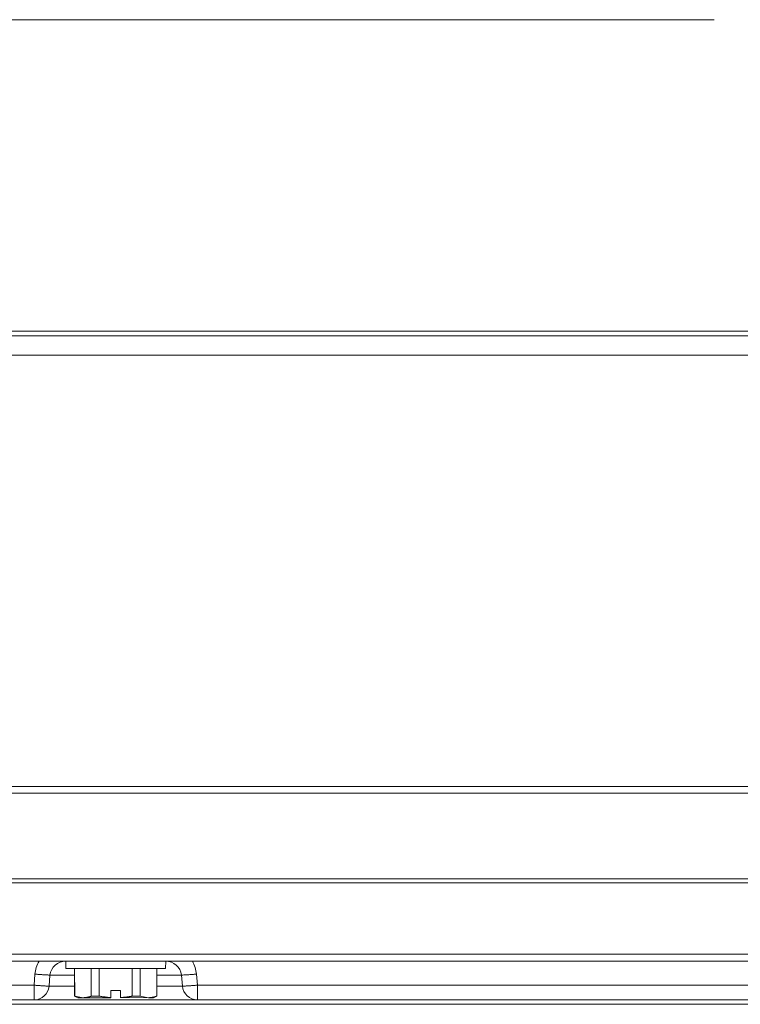
# Model space of a CAD drawing. Units: inches. Extents: x 71.4 to 79, y 49.66 to 59.34.
# Drawn here: x 73.78 to 74.06, y 58.28 to 58.66 of the extents above; entities that cross this region are included whole.
import ezdxf

# ---------------------------------------------------------------- set-up
doc = ezdxf.new("R2010")
doc.units = ezdxf.units.IN
doc.header["$MEASUREMENT"] = 0
doc.layers.add('Color-7-Line_Weight-5', color=7, linetype='Continuous', lineweight=5)

msp = doc.modelspace()

# ---------------------------------------------------------------- linework, layer by layer
at = {"layer": 'Color-7-Line_Weight-5', "linetype": 'Continuous'}
for p, q in [((73.30003, 58.53631), (74.16441, 58.53631)), ((73.80444, 58.28937), (73.79494, 58.28937)), ((73.82977, 58.29188), (73.82977, 58.28123)), ((73.84572, 58.28937), (73.83623, 58.28937)), ((73.79457, 58.28509), (73.80442, 58.28509)), ((73.83623, 58.28509), (73.84608, 58.28509)), ((73.80444, 58.28123), (73.80455, 58.28123)), ((73.81851, 58.28061), (73.81851, 58.28065)), ((73.82215, 58.28066), (73.82215, 58.28062))]:
    msp.add_line(p, q, dxfattribs=at)
for points in [[(74.05158, 58.65839), (73.10677, 58.65839), (73.13101, 58.65467)], [(74.10742, 58.53806), (74.10741, 58.53807), (73.29027, 58.53807)], [(74.16723, 58.53631), (74.16442, 58.53631), (74.16442, 58.52876), (73.30003, 58.52876), (73.30003, 58.53631), (73.29721, 58.53631)], [(74.1504, 58.36208), (74.15041, 58.36215), (73.71276, 58.36215)], [(75.32246, 58.32498), (75.32197, 58.29744), (73.07489, 58.29745), (73.07441, 58.32499), (75.32246, 58.32498), (75.32244, 58.32656), (75.32244, 58.35965), (73.07441, 58.35965), (73.07441, 58.32656), (75.32244, 58.32656)], [(73.78914, 58.28977), (73.78943, 58.28974), (73.78972, 58.28972), (73.79001, 58.28969), (73.7903, 58.28966), (73.7906, 58.28964), (73.79089, 58.28961), (73.79118, 58.28959), (73.79147, 58.28957), (73.79176, 58.28954), (73.79205, 58.28952), (73.79234, 58.2895), (73.79263, 58.28949), (73.79292, 58.28947), (73.79321, 58.28945), (73.79349, 58.28944), (73.79378, 58.28942), (73.79407, 58.28941), (73.79436, 58.2894), (73.79465, 58.28938), (73.79494, 58.28937)], [(73.83294, 58.28061), (73.82215, 58.28066), (73.82215, 58.28342), (73.81851, 58.28342), (73.8185, 58.28061), (73.80772, 58.28061), (73.80453, 58.28123), (73.80444, 58.29188), (73.80444, 58.28123), (73.80575, 58.28061), (73.80772, 58.28061)], [(73.8109, 58.29188), (73.8109, 58.28123), (73.81397, 58.28123), (73.81397, 58.29188)], [(73.82669, 58.29188), (73.82669, 58.28123), (73.82977, 58.28123), (73.83295, 58.28061), (73.8349, 58.28061), (73.83624, 58.28123), (73.83623, 58.29188), (73.83624, 58.28123)], [(73.84572, 58.28937), (73.84601, 58.28938), (73.8463, 58.28939), (73.84659, 58.28941), (73.84688, 58.28942), (73.84717, 58.28943), (73.84746, 58.28945), (73.84775, 58.28947), (73.84804, 58.28948), (73.84833, 58.2895), (73.84862, 58.28952), (73.84891, 58.28954), (73.8492, 58.28956), (73.84949, 58.28959), (73.84978, 58.28961), (73.85007, 58.28963), (73.85036, 58.28966), (73.85065, 58.28969), (73.85094, 58.28971), (73.85123, 58.28974), (73.85151, 58.28977)], [(73.78877, 58.2855), (73.78906, 58.28547), (73.78935, 58.28544), (73.78964, 58.28541), (73.78993, 58.28538), (73.79022, 58.28536), (73.79051, 58.28533), (73.7908, 58.28531), (73.79109, 58.28529), (73.79138, 58.28527), (73.79167, 58.28525), (73.79196, 58.28523), (73.79224, 58.28521), (73.79253, 58.28519), (73.79282, 58.28517), (73.79311, 58.28516), (73.7934, 58.28514), (73.79369, 58.28513), (73.79398, 58.28512), (73.79427, 58.28511), (73.79456, 58.28509)], [(73.78877, 58.2855), (73.78877, 58.27977), (73.8519, 58.27977), (73.8519, 58.2855)], [(73.84609, 58.28509), (73.84638, 58.2851), (73.84667, 58.28512), (73.84696, 58.28513), (73.84725, 58.28514), (73.84755, 58.28516), (73.84784, 58.28517), (73.84813, 58.28519), (73.84842, 58.28521), (73.84871, 58.28522), (73.849, 58.28524), (73.84929, 58.28526), (73.84958, 58.28529), (73.84987, 58.28531), (73.85015, 58.28533), (73.85044, 58.28536), (73.85073, 58.28538), (73.85102, 58.28541), (73.85131, 58.28544), (73.8516, 58.28546), (73.85188, 58.28549)], [(73.80772, 58.28061), (73.80784, 58.28062), (73.80797, 58.28063), (73.8081, 58.28064), (73.80822, 58.28065), (73.80835, 58.28066), (73.80847, 58.28068), (73.8086, 58.28069), (73.80872, 58.2807), (73.80885, 58.28072), (73.80898, 58.28074), (73.8091, 58.28075), (73.80923, 58.28077), (73.80935, 58.2808), (73.80948, 58.28082), (73.8096, 58.28084), (73.80973, 58.28087), (73.80985, 58.2809), (73.80998, 58.28094), (73.81011, 58.28097), (73.81023, 58.28101)], [(73.81023, 58.28101), (73.81027, 58.28102), (73.8103, 58.28103), (73.81033, 58.28104), (73.81037, 58.28105), (73.8104, 58.28106), (73.81043, 58.28107), (73.81047, 58.28108), (73.8105, 58.28109), (73.81053, 58.2811), (73.81057, 58.28111), (73.8106, 58.28112), (73.81063, 58.28114), (73.81066, 58.28115), (73.81069, 58.28116), (73.81073, 58.28117), (73.81076, 58.28118), (73.81079, 58.28119), (73.81082, 58.28121), (73.81085, 58.28122), (73.81088, 58.28123)], [(73.81397, 58.28123), (73.81398, 58.28123), (73.81399, 58.28123), (73.81399, 58.28123), (73.814, 58.28123), (73.814, 58.28123), (73.81401, 58.28122), (73.81401, 58.28122), (73.81402, 58.28122), (73.81402, 58.28122), (73.81403, 58.28122), (73.81403, 58.28122), (73.81404, 58.28121), (73.81404, 58.28121), (73.81405, 58.28121), (73.81405, 58.28121), (73.81406, 58.28121), (73.81407, 58.28121), (73.81407, 58.28121), (73.81408, 58.28121), (73.81408, 58.28121)], [(73.81408, 58.28121), (73.81431, 58.28117), (73.81453, 58.28113), (73.81475, 58.28109), (73.81497, 58.28106), (73.81519, 58.28103), (73.81541, 58.281), (73.81563, 58.28097), (73.81585, 58.28094), (73.81607, 58.28091), (73.81629, 58.28089), (73.81651, 58.28086), (73.81673, 58.28084), (73.81695, 58.28082), (73.81717, 58.2808), (73.81739, 58.28077), (73.81761, 58.28075), (73.81784, 58.28073), (73.81806, 58.28071), (73.81828, 58.28069), (73.8185, 58.28067)], [(73.82215, 58.28066), (73.82232, 58.28068), (73.82248, 58.28069), (73.82264, 58.28071), (73.82281, 58.28072), (73.82297, 58.28074), (73.82314, 58.28075), (73.8233, 58.28077), (73.82346, 58.28078), (73.82363, 58.2808), (73.82379, 58.28082), (73.82395, 58.28083), (73.82411, 58.28085), (73.82428, 58.28087), (73.82444, 58.28089), (73.8246, 58.2809), (73.82476, 58.28092), (73.82492, 58.28094), (73.82509, 58.28096), (73.82525, 58.28098), (73.82541, 58.281)], [(73.82541, 58.281), (73.82547, 58.28101), (73.82554, 58.28103), (73.82561, 58.28104), (73.82567, 58.28105), (73.82574, 58.28106), (73.8258, 58.28107), (73.82587, 58.28109), (73.82593, 58.2811), (73.82599, 58.28111), (73.82606, 58.28112), (73.82612, 58.28113), (73.82618, 58.28114), (73.82625, 58.28115), (73.82631, 58.28116), (73.82637, 58.28117), (73.82643, 58.28118), (73.82649, 58.28119), (73.82656, 58.2812), (73.82662, 58.28121), (73.82668, 58.28122)], [(73.83295, 58.28061), (73.83308, 58.28062), (73.8332, 58.28063), (73.83333, 58.28064), (73.83346, 58.28065), (73.83358, 58.28066), (73.83371, 58.28068), (73.83383, 58.28069), (73.83396, 58.2807), (73.83408, 58.28072), (73.83421, 58.28074), (73.83433, 58.28075), (73.83446, 58.28077), (73.83458, 58.2808), (73.83471, 58.28082), (73.83484, 58.28084), (73.83496, 58.28087), (73.83509, 58.2809), (73.83521, 58.28094), (73.83534, 58.28097), (73.83547, 58.28101)], [(73.83547, 58.28101), (73.8355, 58.28102), (73.83553, 58.28103), (73.83557, 58.28104), (73.8356, 58.28105), (73.83563, 58.28106), (73.83567, 58.28107), (73.8357, 58.28108), (73.83573, 58.28109), (73.83577, 58.2811), (73.8358, 58.28111), (73.83583, 58.28112), (73.83587, 58.28114), (73.8359, 58.28115), (73.83594, 58.28116), (73.83597, 58.28117), (73.836, 58.28118), (73.83604, 58.28119), (73.83607, 58.28121), (73.8361, 58.28122), (73.83614, 58.28123)]]:
    msp.add_lwpolyline(points, dxfattribs=at)
for points in [[(75.38537, 58.29469), (75.32197, 58.29469), (73.07488, 58.29469), (73.01148, 58.2947, -0.408225), (73.00869, 58.29744), (73.0082, 58.32499), (73.0082, 58.32713)], [(74.18253, 58.27809), (73.07628, 58.27809), (73.0242, 58.27808, -0.406677), (73.02142, 58.28084), (73.02117, 58.29468), (73.02137, 58.2855, 0.409797), (73.02718, 58.27977), (73.07637, 58.27977), (73.07628, 58.27809)], [(73.79073, 58.29469, 0.113385), (73.78915, 58.28977), (73.78877, 58.2855), (73.07637, 58.2855), (73.07637, 58.27977), (73.78877, 58.27977, 0.390721), (73.79457, 58.28509), (73.79494, 58.28937, -0.388479), (73.80103, 58.29469), (73.80103, 58.29186), (73.82033, 58.29188), (73.83963, 58.29188), (73.83964, 58.29471, -0.387797), (73.84572, 58.28937), (73.84609, 58.28509, 0.387838), (73.85188, 58.27977), (74.54495, 58.27977), (74.54495, 58.2855), (74.54533, 58.28977, -0.113409), (74.54691, 58.29469)], [(73.84994, 58.2947, -0.11137), (73.85152, 58.28977), (73.8519, 58.2855), (74.54495, 58.2855)]]:
    msp.add_lwpolyline(points, format="xyb", dxfattribs=at)

doc.saveas('drawing.dxf')
